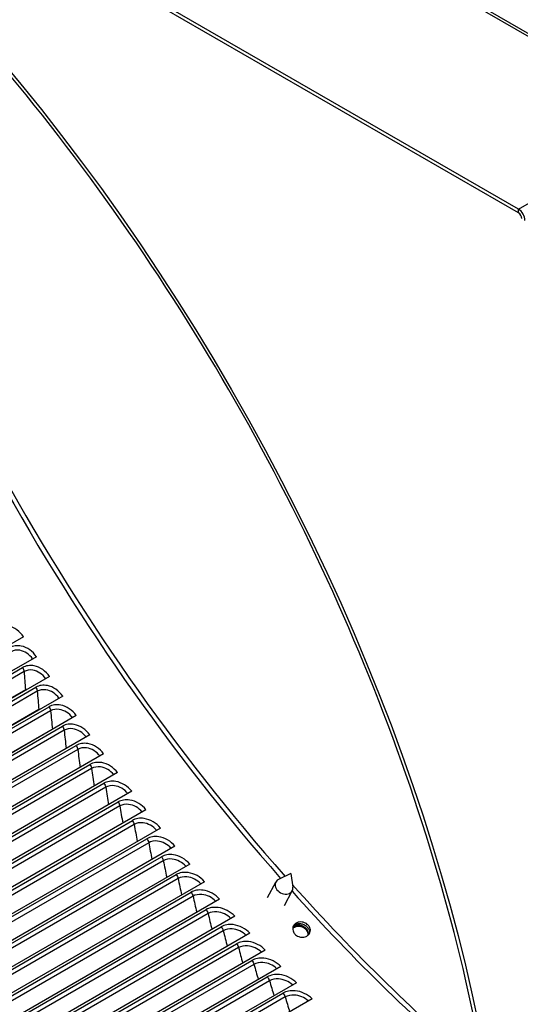
# Model space of a CAD drawing. Units: inches. Extents: x -14 to 115, y -8 to 51.
# Drawn here: x 66 to 70, y 33 to 41 of the extents above; entities that cross this region are included whole.
import ezdxf

# ---------------------------------------------------------------- set-up
doc = ezdxf.new("R2010")
doc.units = ezdxf.units.IN
doc.header["$MEASUREMENT"] = 0
doc.layers.add('PV', color=250, linetype='Continuous')

msp = doc.modelspace()

# ---------------------------------------------------------------- linework, layer by layer
at = {"layer": 'PV'}
for p, q in [((70.8415, 39.8844), (53.6164, 49.8293)), ((53.6514, 49.8328), (70.8765, 39.8879)), ((69.6536, 39.1985), (52.4284, 49.1435)), ((69.6536, 39.17), (52.4284, 49.1149)), ((69.6536, 39.1985), (70.8415, 39.8844)), ((69.6536, 39.17), (69.6536, 39.1985)), ((65.8498, 35.9111), (63.607, 34.6162)), ((65.949, 35.7583), (63.7061, 34.4633)), ((63.8324, 34.5147), (65.8433, 35.6756)), ((66.0496, 35.6066), (63.8067, 34.3117)), ((65.8545, 35.6443), (63.8437, 34.4833)), ((65.8649, 35.5053), (63.8541, 34.3444)), ((65.8649, 35.5053), (63.8541, 34.3444)), ((63.9332, 34.3631), (65.944, 35.5241)), ((66.1516, 35.4561), (63.9087, 34.1612)), ((65.9557, 35.4927), (63.9448, 34.3318)), ((65.968, 35.3528), (63.9572, 34.1919)), ((65.968, 35.3528), (63.9572, 34.1919)), ((64.0353, 34.2128), (66.0461, 35.3737)), ((66.2549, 35.3069), (64.0121, 34.012)), ((66.0581, 35.3424), (64.0473, 34.1815)), ((66.0725, 35.2016), (64.0617, 34.0407)), ((66.0725, 35.2016), (64.0617, 34.0407)), ((64.1388, 34.0637), (66.1496, 35.2247)), ((66.3596, 35.1591), (64.1167, 33.8642)), ((66.162, 35.1934), (64.1512, 34.0324)), ((64.2436, 33.916), (66.2544, 35.077)), ((66.2672, 35.0457), (64.2564, 33.8848)), ((66.4656, 35.0126), (64.2227, 33.7177)), ((64.3497, 33.7697), (66.3606, 34.9306)), ((66.3737, 34.8994), (64.3628, 33.7385)), ((66.5729, 34.8675), (64.33, 33.5726)), ((64.4571, 33.6247), (66.4679, 34.7857)), ((66.4814, 34.7546), (64.4706, 33.5936)), ((66.6814, 34.7239), (64.4385, 33.429)), ((64.5657, 33.4813), (66.5766, 34.6422)), ((66.5904, 34.6112), (64.5796, 33.4502)), ((66.7911, 34.5818), (64.5482, 33.2869)), ((66.9019, 34.4412), (64.6591, 33.1463)), ((64.6756, 33.3393), (66.6864, 34.5003)), ((66.7006, 34.4693), (64.6897, 33.3083)), ((67.014, 34.3022), (64.7711, 33.0073)), ((64.7866, 33.1989), (66.7974, 34.3598)), ((66.8119, 34.329), (64.8011, 33.168)), ((64.8987, 33.0601), (66.9095, 34.221)), ((67.1271, 34.1648), (64.8842, 32.8699)), ((66.9244, 34.1903), (64.9136, 33.0293)), ((65.0119, 32.9229), (67.0228, 34.0838)), ((67.9033, 34.0911), (67.8091, 34.046)), ((67.9033, 34.0911), (67.9194, 33.9879)), ((67.2413, 34.0292), (64.9984, 32.7342)), ((67.038, 34.0532), (65.0271, 32.8922)), ((67.7253, 33.9071), (67.788, 34.0262)), ((65.1262, 32.7874), (67.1371, 33.9483)), ((67.1526, 33.9178), (65.1418, 32.7568)), ((67.8552, 33.8458), (67.915, 33.9594)), ((67.3565, 33.8952), (65.1137, 32.6003)), ((67.4728, 33.763), (65.2299, 32.468)), ((65.2416, 32.6536), (67.2524, 33.8145)), ((67.2683, 33.7841), (65.2574, 32.6232)), ((67.59, 33.6325), (65.3471, 32.3376)), ((65.3579, 32.5215), (67.3688, 33.6825)), ((67.3849, 33.6522), (65.3741, 32.4912)), ((65.4752, 32.3913), (67.4861, 33.5522)), ((67.7081, 33.5039), (65.4652, 32.209)), ((67.5025, 33.5221), (65.4917, 32.3611)), ((65.5934, 32.2629), (67.6043, 33.4238)), ((67.621, 33.3938), (65.6102, 32.2329)), ((67.8271, 33.3772), (65.5842, 32.0823)), ((67.947, 33.2524), (65.7041, 31.9575)), ((65.7126, 32.1363), (67.7234, 33.2973)), ((67.7405, 33.2675), (65.7296, 32.1065)), ((65.8325, 32.0117), (67.8434, 33.1727)), ((68.0677, 33.1295), (65.8248, 31.8346)), ((67.8607, 33.143), (65.8499, 31.9821))]:
    msp.add_line(p, q, dxfattribs=at)
for centre, major_axis, ratio, start_param, end_param in [((66.8503, 37.4657), (-7.4091, 12.833), 0.57735, 3.736081, 5.688697), ((70.3895, 39.5091), (5.4269, -9.3996), 0.57735, 0.594488, 2.547105), ((65.687, 36.7941), (7.4142, -12.8418), 0.57735, 6.022113, 8.63938), ((65.7219, 36.8143), (7.4244, -12.8594), 0.57735, 0, 2.356194), ((65.5849, 36.7352), (7.3423, -12.7173), 0.57735, 6.039219, 8.63938), ((64.646, 36.1931), (-5.2084, 9.0213), 0.57735, 0.253861, 2.887732), ((64.7301, 36.2417), (-5.2282, 9.0555), 0.57735, 0.271783, 2.86981), ((64.7641, 36.2613), (-5.2282, 9.0555), 0.57735, 0.271565, 2.870028), ((64.831, 36.2999), (-5.2106, 9.0251), 0.57735, 0.271025, 2.870568), ((64.8482, 36.3099), (-5.2084, 9.0213), 0.57735, 0.271787, 2.869805), ((64.0273, 35.8359), (-5.2084, 9.0213), 0.57735, 0.202815, 2.938777), ((64.1454, 35.9041), (-5.2282, 9.0555), 0.57735, 0.222175, 2.919418), ((64.2123, 35.9427), (-5.2106, 9.0251), 0.57735, 0.2184, 2.923193), ((64.2295, 35.9527), (-5.2084, 9.0213), 0.57735, 0.218704, 2.922889), ((64.6632, 36.2031), (-5.2106, 9.0251), 0.57735, 0.265589, 2.876003), ((63.5936, 35.5855), (-5.2106, 9.0251), 0.57735, 0.174937, 2.966655), ((63.6108, 35.5954), (-5.2084, 9.0213), 0.57735, 0.174271, 2.967322), ((63.4086, 35.4787), (-5.2084, 9.0213), 0.57735, 0.163901, 2.977692), ((63.5267, 35.5469), (-5.2282, 9.0555), 0.57735, 0.187152, 2.954441), ((64.0445, 35.8458), (-5.2106, 9.0251), 0.57735, 0.265589, 2.876003), ((64.1114, 35.8845), (-5.2282, 9.0555), 0.57735, 0.271783, 2.86981), ((65.3658, 36.6087), (5.2084, -9.0213), 0.57735, 3.55263, 5.789684), ((62.9749, 35.2283), (-5.2106, 9.0251), 0.57735, 0.165187, 2.976406), ((62.9921, 35.2382), (-5.2084, 9.0213), 0.57735, 0.160877, 2.980716), ((62.908, 35.1897), (-5.2282, 9.0555), 0.57735, 0.201254, 2.940339), ((62.7898, 35.1215), (-5.2084, 9.0213), 0.57735, 0.184713, 2.956879), ((63.4258, 35.4886), (-5.2106, 9.0251), 0.57735, 0.265589, 2.876003), ((63.4927, 35.5272), (-5.2282, 9.0555), 0.57735, 0.271783, 2.86981), ((62.6286, 35.0284), (5.1953, -8.9985), 0.57735, 3.344496, 6.080282), ((62.874, 35.17), (-5.2282, 9.0555), 0.57735, 0.271783, 2.86981), ((62.8071, 35.1314), (-5.2106, 9.0251), 0.57735, 0.265589, 2.876003), ((71.0354, 39.882), (-5.2224, 9.0455), 0.57735, 1.149796, 1.906662), ((71.053, 39.8922), (-5.2093, 9.0228), 0.57735, 1.148951, 1.907829), ((69.6536, 39.1414), (-0.035, 0.0606), 0.57735, 3.926991, 5.497787), ((69.6536, 39.1414), (0.0175, -0.0303), 0.57735, 0.785398, 2.356194), ((67.8515, 33.9928), (-0.0635, 0.0334), 0.767256, 5.764683, 9.94328), ((71.053, 39.8922), (-5.2093, 9.0228), 0.57735, 1.916427, 2.128881), ((71.0354, 39.882), (-5.2224, 9.0455), 0.57735, 1.919728, 2.133222)]:
    msp.add_ellipse(centre, major_axis=major_axis, ratio=ratio, start_param=start_param, end_param=end_param, dxfattribs=at)
msp.add_ellipse((62.2537, 34.8119), major_axis=(-5.1953, 8.9985), ratio=0.57735, dxfattribs=at)
for points, knots in [([(68.4659, 49.4402), (69.011, 49.3626), (69.5798, 49.1969), (70.944, 48.608), (71.7465, 48.1125), (73.3016, 46.8602), (74.054, 46.1036), (75.4325, 44.4063), (76.0584, 43.4658), (77.1208, 41.496), (77.557, 40.467), (78.1955, 38.4243), (78.3978, 37.4108), (78.5474, 35.5018), (78.4948, 34.6065), (78.1963, 33.279), (78.0182, 32.7903), (77.7868, 32.361)], [2.781274, 2.781274, 2.781274, 2.781274, 3.016089, 3.016089, 3.336472, 3.336472, 3.656873, 3.656873, 3.977203, 3.977203, 4.297513, 4.297513, 4.617862, 4.617862, 4.938282, 4.938282, 5.155662, 5.155662, 5.155662, 5.155662]), ([(62.3776, 26.4588), (61.6062, 26.9041), (60.833, 27.4936), (59.3622, 28.9024), (58.6648, 29.7216), (57.4173, 31.5073), (56.8675, 32.4736), (55.9717, 34.4544), (55.6259, 35.4686), (55.1733, 37.441), (55.0664, 38.3988), (55.1004, 40.1602), (55.2412, 40.9633), (55.7533, 42.3374), (56.1251, 42.9067), (57.0669, 43.7636), (57.6402, 44.0469), (58.9313, 44.2892), (59.6487, 44.2489), (61.1459, 43.8463), (61.924, 43.4891), (63.4674, 42.4945), (64.2325, 41.8581), (65.6734, 40.3687), (66.3489, 39.5159), (67.541, 37.6802), (68.0573, 36.6975), (68.8778, 34.7028), (69.182, 33.6911), (69.5476, 31.7425), (69.6093, 30.8059), (69.486, 29.1032), (69.3012, 28.3375), (68.7065, 27.0494), (68.2957, 26.5289), (67.2828, 25.7776), (66.6771, 25.5511), (65.3358, 25.4273), (64.6017, 25.5272), (63.3593, 25.9497), (62.8688, 26.1751), (62.3776, 26.4588)], [0, 0, 0, 0, 0.318307, 0.318307, 0.636836, 0.636836, 0.955589, 0.955589, 1.274334, 1.274334, 1.592841, 1.592841, 1.911156, 1.911156, 2.230985, 2.230985, 2.556444, 2.556444, 2.880514, 2.880514, 3.199606, 3.199606, 3.517918, 3.517918, 3.836501, 3.836501, 4.155271, 4.155271, 4.473988, 4.473988, 4.792439, 4.792439, 5.110808, 5.110808, 5.431395, 5.431395, 5.757618, 5.757618, 6.080473, 6.080473, 6.283185, 6.283185, 6.283185, 6.283185]), ([(65.8498, 35.9111), (65.8229, 35.9531), (65.7793, 35.9848), (65.735, 35.9944), (65.7033, 36.0012), (65.6715, 35.9969), (65.6461, 35.9823)], [1.570796, 1.570796, 1.570796, 1.570796, 2.485185, 2.485185, 2.485185, 3.141593, 3.141593, 3.141593, 3.141593]), ([(65.949, 35.7583), (65.9217, 35.7999), (65.8777, 35.8313), (65.8332, 35.8407), (65.8012, 35.8474), (65.7693, 35.843), (65.744, 35.8284)], [1.570796, 1.570796, 1.570796, 1.570796, 2.485185, 2.485185, 2.485185, 3.141593, 3.141593, 3.141593, 3.141593]), ([(65.9199, 35.7414), (65.8965, 35.7764), (65.8585, 35.8021), (65.821, 35.808), (65.7972, 35.8118), (65.7738, 35.8079), (65.7549, 35.797)], [1.580833, 1.580833, 1.580833, 1.580833, 2.535283, 2.535283, 2.535283, 3.141593, 3.141593, 3.141593, 3.141593]), ([(66.0496, 35.6066), (66.0219, 35.6479), (65.9775, 35.679), (65.9327, 35.6881), (65.9006, 35.6947), (65.8686, 35.6903), (65.8433, 35.6756)], [1.570796, 1.570796, 1.570796, 1.570796, 2.485185, 2.485185, 2.485185, 3.141593, 3.141593, 3.141593, 3.141593]), ([(66.0204, 35.5897), (65.9967, 35.6243), (65.9585, 35.6496), (65.9209, 35.6555), (65.897, 35.6591), (65.8735, 35.6552), (65.8545, 35.6443)], [1.582629, 1.582629, 1.582629, 1.582629, 2.535283, 2.535283, 2.535283, 3.141593, 3.141593, 3.141593, 3.141593]), ([(66.1516, 35.4561), (66.1235, 35.4971), (66.0787, 35.5278), (66.0337, 35.5368), (66.0014, 35.5433), (65.9694, 35.5387), (65.944, 35.5241)], [1.570796, 1.570796, 1.570796, 1.570796, 2.485185, 2.485185, 2.485185, 3.141593, 3.141593, 3.141593, 3.141593]), ([(66.1224, 35.4393), (66.0984, 35.4735), (66.0599, 35.4984), (66.0222, 35.5041), (65.9981, 35.5077), (65.9746, 35.5036), (65.9557, 35.4927)], [1.584432, 1.584432, 1.584432, 1.584432, 2.535283, 2.535283, 2.535283, 3.141593, 3.141593, 3.141593, 3.141593]), ([(66.2549, 35.3069), (66.2265, 35.3475), (66.1813, 35.3779), (66.1361, 35.3867), (66.1037, 35.393), (66.0715, 35.3884), (66.0461, 35.3737)], [1.570796, 1.570796, 1.570796, 1.570796, 2.485185, 2.485185, 2.485185, 3.141593, 3.141593, 3.141593, 3.141593]), ([(66.2257, 35.2901), (66.2014, 35.3239), (66.1627, 35.3485), (66.1249, 35.3539), (66.1007, 35.3574), (66.0771, 35.3533), (66.0581, 35.3424)], [1.586243, 1.586243, 1.586243, 1.586243, 2.535283, 2.535283, 2.535283, 3.141593, 3.141593, 3.141593, 3.141593]), ([(66.3596, 35.1591), (66.3308, 35.1993), (66.2853, 35.2294), (66.2398, 35.2379), (66.2072, 35.2441), (66.175, 35.2393), (66.1496, 35.2247)], [1.570796, 1.570796, 1.570796, 1.570796, 2.485185, 2.485185, 2.485185, 3.141593, 3.141593, 3.141593, 3.141593]), ([(66.3304, 35.1422), (66.3057, 35.1756), (66.2668, 35.1998), (66.2289, 35.2051), (66.2046, 35.2085), (66.1809, 35.2043), (66.162, 35.1934)], [1.588064, 1.588064, 1.588064, 1.588064, 2.535283, 2.535283, 2.535283, 3.141593, 3.141593, 3.141593, 3.141593]), ([(66.4656, 35.0126), (66.4364, 35.0524), (66.3906, 35.0821), (66.3449, 35.0904), (66.3121, 35.0964), (66.2798, 35.0916), (66.2544, 35.077)], [1.570796, 1.570796, 1.570796, 1.570796, 2.485185, 2.485185, 2.485185, 3.141593, 3.141593, 3.141593, 3.141593]), ([(66.4364, 34.9957), (66.4114, 35.0287), (66.3723, 35.0525), (66.3342, 35.0576), (66.3098, 35.0608), (66.2861, 35.0567), (66.2672, 35.0457)], [1.589896, 1.589896, 1.589896, 1.589896, 2.535283, 2.535283, 2.535283, 3.141593, 3.141593, 3.141593, 3.141593]), ([(66.5729, 34.8675), (66.5433, 34.907), (66.4971, 34.9363), (66.4513, 34.9444), (66.4184, 34.9502), (66.3859, 34.9453), (66.3606, 34.9306)], [1.570796, 1.570796, 1.570796, 1.570796, 2.485185, 2.485185, 2.485185, 3.141593, 3.141593, 3.141593, 3.141593]), ([(66.5436, 34.8506), (66.5184, 34.8831), (66.479, 34.9066), (66.4409, 34.9115), (66.4164, 34.9146), (66.3926, 34.9104), (66.3737, 34.8994)], [1.59174, 1.59174, 1.59174, 1.59174, 2.535283, 2.535283, 2.535283, 3.141593, 3.141593, 3.141593, 3.141593]), ([(66.6814, 34.7239), (66.6515, 34.763), (66.605, 34.7919), (66.5589, 34.7997), (66.5258, 34.8053), (66.4933, 34.8003), (66.4679, 34.7857)], [1.570796, 1.570796, 1.570796, 1.570796, 2.485185, 2.485185, 2.485185, 3.141593, 3.141593, 3.141593, 3.141593]), ([(66.6521, 34.707), (66.6265, 34.7391), (66.587, 34.7621), (66.5488, 34.7668), (66.5242, 34.7698), (66.5003, 34.7655), (66.4814, 34.7546)], [1.593598, 1.593598, 1.593598, 1.593598, 2.535283, 2.535283, 2.535283, 3.141593, 3.141593, 3.141593, 3.141593]), ([(66.7911, 34.5818), (66.7609, 34.6204), (66.714, 34.6489), (66.6678, 34.6565), (66.6345, 34.662), (66.602, 34.6569), (66.5766, 34.6422)], [1.570796, 1.570796, 1.570796, 1.570796, 2.485185, 2.485185, 2.485185, 3.141593, 3.141593, 3.141593, 3.141593]), ([(66.7617, 34.5648), (66.7359, 34.5965), (66.6962, 34.6191), (66.6579, 34.6236), (66.6332, 34.6265), (66.6093, 34.6221), (66.5904, 34.6112)], [1.595469, 1.595469, 1.595469, 1.595469, 2.535283, 2.535283, 2.535283, 3.141593, 3.141593, 3.141593, 3.141593]), ([(66.9019, 34.4412), (66.8715, 34.4794), (66.8243, 34.5075), (66.7778, 34.5148), (66.7444, 34.5201), (66.7118, 34.5149), (66.6864, 34.5003)], [1.570796, 1.570796, 1.570796, 1.570796, 2.485185, 2.485185, 2.485185, 3.141593, 3.141593, 3.141593, 3.141593]), ([(66.8726, 34.4242), (66.8465, 34.4554), (66.8066, 34.4776), (66.7683, 34.4819), (66.7435, 34.4847), (66.7195, 34.4802), (66.7006, 34.4693)], [1.597357, 1.597357, 1.597357, 1.597357, 2.535283, 2.535283, 2.535283, 3.141593, 3.141593, 3.141593, 3.141593]), ([(67.014, 34.3022), (66.9832, 34.34), (66.9357, 34.3676), (66.889, 34.3747), (66.8555, 34.3798), (66.8228, 34.3745), (66.7974, 34.3598)], [1.570796, 1.570796, 1.570796, 1.570796, 2.485185, 2.485185, 2.485185, 3.141593, 3.141593, 3.141593, 3.141593]), ([(66.9846, 34.2852), (66.9583, 34.316), (66.9182, 34.3377), (66.8797, 34.3418), (66.8548, 34.3444), (66.8308, 34.3399), (66.8119, 34.329)], [1.599263, 1.599263, 1.599263, 1.599263, 2.535283, 2.535283, 2.535283, 3.141593, 3.141593, 3.141593, 3.141593]), ([(67.1271, 34.1648), (67.096, 34.2022), (67.0482, 34.2294), (67.0014, 34.2362), (66.9677, 34.2411), (66.9349, 34.2357), (66.9095, 34.221)], [1.570796, 1.570796, 1.570796, 1.570796, 2.485185, 2.485185, 2.485185, 3.141593, 3.141593, 3.141593, 3.141593]), ([(67.0977, 34.1479), (67.0711, 34.1781), (67.0309, 34.1994), (66.9924, 34.2033), (66.9674, 34.2058), (66.9433, 34.2012), (66.9244, 34.1903)], [1.601187, 1.601187, 1.601187, 1.601187, 2.535283, 2.535283, 2.535283, 3.141593, 3.141593, 3.141593, 3.141593]), ([(67.2413, 34.0292), (67.2099, 34.066), (67.1618, 34.0928), (67.1148, 34.0993), (67.081, 34.104), (67.0482, 34.0985), (67.0228, 34.0838)], [1.570796, 1.570796, 1.570796, 1.570796, 2.485185, 2.485185, 2.485185, 3.141593, 3.141593, 3.141593, 3.141593]), ([(67.2118, 34.0121), (67.185, 34.0419), (67.1446, 34.0628), (67.1061, 34.0664), (67.081, 34.0688), (67.0569, 34.0641), (67.038, 34.0532)], [1.603131, 1.603131, 1.603131, 1.603131, 2.535283, 2.535283, 2.535283, 3.141593, 3.141593, 3.141593, 3.141593]), ([(67.3565, 33.8952), (67.3249, 33.9316), (67.2765, 33.9579), (67.2293, 33.9641), (67.1954, 33.9686), (67.1625, 33.963), (67.1371, 33.9483)], [1.570796, 1.570796, 1.570796, 1.570796, 2.485185, 2.485185, 2.485185, 3.141593, 3.141593, 3.141593, 3.141593]), ([(67.327, 33.8781), (67.3, 33.9074), (67.2595, 33.9278), (67.2208, 33.9312), (67.1957, 33.9335), (67.1715, 33.9287), (67.1526, 33.9178)], [1.605097, 1.605097, 1.605097, 1.605097, 2.535283, 2.535283, 2.535283, 3.141593, 3.141593, 3.141593, 3.141593]), ([(67.4728, 33.763), (67.4408, 33.7989), (67.3922, 33.8247), (67.3448, 33.8306), (67.3108, 33.8349), (67.2778, 33.8292), (67.2524, 33.8145)], [1.570796, 1.570796, 1.570796, 1.570796, 2.485185, 2.485185, 2.485185, 3.141593, 3.141593, 3.141593, 3.141593]), ([(67.4432, 33.7459), (67.4159, 33.7747), (67.3753, 33.7946), (67.3366, 33.7978), (67.3114, 33.7999), (67.2872, 33.795), (67.2683, 33.7841)], [1.607086, 1.607086, 1.607086, 1.607086, 2.535283, 2.535283, 2.535283, 3.141593, 3.141593, 3.141593, 3.141593]), ([(67.59, 33.6325), (67.5578, 33.6679), (67.5089, 33.6933), (67.4613, 33.6989), (67.4272, 33.703), (67.3941, 33.6971), (67.3688, 33.6825)], [1.570796, 1.570796, 1.570796, 1.570796, 2.485185, 2.485185, 2.485185, 3.141593, 3.141593, 3.141593, 3.141593]), ([(68.0376, 33.6948), (68.0389, 33.6934), (68.0401, 33.6919), (68.0446, 33.6862), (68.0474, 33.6817), (68.0522, 33.6709), (68.0538, 33.6646), (68.0547, 33.6507), (68.0534, 33.6433), (68.0474, 33.6294), (68.0427, 33.6232), (68.0306, 33.6129), (68.0234, 33.6089), (68.0078, 33.6037), (67.9995, 33.6024), (67.9821, 33.6025), (67.973, 33.6041), (67.958, 33.6094), (67.9521, 33.6124), (67.9423, 33.6191), (67.9383, 33.6225), (67.9348, 33.6263), (67.9323, 33.6291), (67.93, 33.632), (67.9248, 33.6399), (67.9224, 33.6451), (67.9186, 33.6579), (67.918, 33.6655), (67.9201, 33.6808), (67.923, 33.6882), (67.9319, 33.7012), (67.9379, 33.7068), (67.9517, 33.715), (67.9594, 33.7177), (67.9753, 33.7203), (67.9835, 33.7203), (68, 33.7176), (68.0081, 33.715), (68.0211, 33.7084), (68.0261, 33.7051), (68.0331, 33.6993), (68.0354, 33.6971), (68.0376, 33.6948)], [-0.628821, -0.628821, -0.628821, -0.628821, -0.611243, -0.611243, -0.561044, -0.561044, -0.496085, -0.496085, -0.417542, -0.417542, -0.337681, -0.337681, -0.259379, -0.259379, -0.184932, -0.184932, -0.105286, -0.105286, -0.04674, -0.04674, 0, 0, 0, 0.034465, 0.034465, 0.088674, 0.088674, 0.164921, 0.164921, 0.245111, 0.245111, 0.325306, 0.325306, 0.400973, 0.400973, 0.47309, 0.47309, 0.547371, 0.547371, 0.600194, 0.600194, 0.628802, 0.628802, 0.628802, 0.628802]), ([(68.0211, 33.6602), (68.0198, 33.6617), (68.0184, 33.6631), (68.0128, 33.6682), (68.0082, 33.6715), (67.9968, 33.6781), (67.9899, 33.6809), (67.9739, 33.685), (67.965, 33.6857), (67.9474, 33.6841), (67.939, 33.6817), (67.9268, 33.6753), (67.9224, 33.6723), (67.9186, 33.6687)], [-0.6293469, -0.6293469, -0.6293469, -0.6293469, -0.6113586, -0.6113586, -0.5612856, -0.5612856, -0.4962247, -0.4962247, -0.417631, -0.417631, -0.3375729, -0.3375729, -0.285816, -0.285816, -0.285816, -0.285816]), ([(68.0415, 33.6227), (68.0416, 33.6236), (68.0417, 33.6245), (68.0421, 33.6321), (68.0408, 33.6396), (68.0348, 33.6542), (68.03, 33.6613), (68.0189, 33.6733), (68.0117, 33.679), (67.9959, 33.6879), (67.9872, 33.6911), (67.9707, 33.6947), (67.9619, 33.6953), (67.9455, 33.6933), (67.9379, 33.6907), (67.9273, 33.6846), (67.9231, 33.6812), (67.9198, 33.6772)], [0.1395035, 0.1395035, 0.1395035, 0.1395035, 0.149498, 0.149498, 0.224247, 0.224247, 0.298996, 0.298996, 0.373745, 0.373745, 0.448494, 0.448494, 0.523243, 0.523243, 0.5979919, 0.5979919, 0.6536969, 0.6536969, 0.6536969, 0.6536969]), ([(67.922, 33.6845), (67.9223, 33.6849), (67.9225, 33.6854), (67.9265, 33.6917), (67.9319, 33.6966), (67.944, 33.7036), (67.9516, 33.7061), (67.968, 33.7081), (67.9768, 33.7076), (67.9933, 33.704), (68.002, 33.7008), (68.0179, 33.6918), (68.025, 33.6861), (68.0362, 33.6741), (68.0409, 33.6671), (68.0469, 33.6525), (68.0482, 33.645), (68.0477, 33.6351), (68.0471, 33.6319), (68.0462, 33.6288)], [0.5180119, 0.5180119, 0.5180119, 0.5180119, 0.523243, 0.523243, 0.597992, 0.597992, 0.6727409, 0.6727409, 0.7474899, 0.7474899, 0.8222389, 0.8222389, 0.8969879, 0.8969879, 0.9717369, 0.9717369, 1.0464859, 1.0464859, 1.0818618, 1.0818618, 1.0818618, 1.0818618]), ([(67.5603, 33.6154), (67.5329, 33.6437), (67.4921, 33.6632), (67.4534, 33.6661), (67.4281, 33.668), (67.4038, 33.6631), (67.3849, 33.6522)], [1.6091, 1.6091, 1.6091, 1.6091, 2.535283, 2.535283, 2.535283, 3.141593, 3.141593, 3.141593, 3.141593]), ([(68.0377, 33.619), (68.038, 33.6256), (68.0369, 33.6323), (68.0326, 33.6438), (68.0301, 33.6486), (68.0251, 33.6556), (68.0232, 33.658), (68.0211, 33.6602)], [0.4805072, 0.4805072, 0.4805072, 0.4805072, 0.5489189, 0.5489189, 0.6013776, 0.6013776, 0.6293277, 0.6293277, 0.6293277, 0.6293277]), ([(67.7081, 33.5039), (67.6757, 33.5388), (67.6265, 33.5637), (67.5788, 33.569), (67.5446, 33.5729), (67.5114, 33.5669), (67.4861, 33.5522)], [1.570796, 1.570796, 1.570796, 1.570796, 2.485185, 2.485185, 2.485185, 3.141593, 3.141593, 3.141593, 3.141593]), ([(67.6784, 33.4868), (67.6507, 33.5146), (67.6099, 33.5335), (67.5711, 33.5363), (67.5457, 33.538), (67.5214, 33.533), (67.5025, 33.5221)], [1.611141, 1.611141, 1.611141, 1.611141, 2.535283, 2.535283, 2.535283, 3.141593, 3.141593, 3.141593, 3.141593]), ([(67.8271, 33.3772), (67.7944, 33.4116), (67.7451, 33.4359), (67.6972, 33.441), (67.6629, 33.4446), (67.6297, 33.4385), (67.6043, 33.4238)], [1.570796, 1.570796, 1.570796, 1.570796, 2.485185, 2.485185, 2.485185, 3.141593, 3.141593, 3.141593, 3.141593]), ([(67.7974, 33.36), (67.7695, 33.3873), (67.7286, 33.4058), (67.6898, 33.4082), (67.6643, 33.4099), (67.64, 33.4048), (67.621, 33.3938)], [1.61321, 1.61321, 1.61321, 1.61321, 2.535283, 2.535283, 2.535283, 3.141593, 3.141593, 3.141593, 3.141593]), ([(67.947, 33.2524), (67.9141, 33.2862), (67.8645, 33.31), (67.8165, 33.3148), (67.782, 33.3182), (67.7488, 33.3119), (67.7234, 33.2973)], [1.570796, 1.570796, 1.570796, 1.570796, 2.485185, 2.485185, 2.485185, 3.141593, 3.141593, 3.141593, 3.141593]), ([(67.9172, 33.2352), (67.8891, 33.2619), (67.8481, 33.2799), (67.8093, 33.2821), (67.7838, 33.2836), (67.7594, 33.2784), (67.7405, 33.2675)], [1.61531, 1.61531, 1.61531, 1.61531, 2.535283, 2.535283, 2.535283, 3.141593, 3.141593, 3.141593, 3.141593]), ([(68.0677, 33.1295), (68.0346, 33.1628), (67.9847, 33.1861), (67.9366, 33.1905), (67.9021, 33.1937), (67.8687, 33.1873), (67.8434, 33.1727)], [1.570796, 1.570796, 1.570796, 1.570796, 2.485185, 2.485185, 2.485185, 3.141593, 3.141593, 3.141593, 3.141593]), ([(68.0378, 33.1122), (68.0096, 33.1384), (67.9685, 33.156), (67.9297, 33.1579), (67.9041, 33.1592), (67.8797, 33.154), (67.8607, 33.143)], [1.617442, 1.617442, 1.617442, 1.617442, 2.535283, 2.535283, 2.535283, 3.141593, 3.141593, 3.141593, 3.141593])]:
    msp.add_open_spline(points, degree=3, knots=knots, dxfattribs=at)
for points in [[(65.8433, 35.6756), (65.8497, 35.6658), (65.8539, 35.6542), (65.8545, 35.6443)], [(65.8545, 35.6443), (65.8577, 35.5982), (65.8611, 35.5519), (65.8649, 35.5053)], [(65.8764, 35.5064), (65.8723, 35.5074), (65.8682, 35.5072), (65.8649, 35.5053)], [(65.8764, 35.5064), (65.8723, 35.5074), (65.8682, 35.5072), (65.8649, 35.5053)], [(65.8649, 35.5053), (65.8649, 35.5053), (65.8649, 35.5053), (65.8649, 35.5053)], [(65.944, 35.5241), (65.9505, 35.5143), (65.9548, 35.5028), (65.9557, 35.4927)], [(65.9557, 35.4927), (65.9595, 35.4464), (65.9636, 35.3997), (65.968, 35.3528)], [(65.9759, 35.3545), (65.973, 35.3547), (65.9703, 35.3541), (65.968, 35.3528)], [(65.9759, 35.3545), (65.973, 35.3547), (65.9703, 35.3541), (65.968, 35.3528)], [(65.968, 35.3528), (65.968, 35.3528), (65.968, 35.3528), (65.968, 35.3528)], [(66.0461, 35.3737), (66.0527, 35.3641), (66.0572, 35.3525), (66.0581, 35.3424)], [(66.0581, 35.3424), (66.0626, 35.2958), (66.0674, 35.2488), (66.0725, 35.2016)], [(66.0728, 35.2018), (66.0727, 35.2017), (66.0726, 35.2017), (66.0725, 35.2016)], [(66.0728, 35.2018), (66.0727, 35.2017), (66.0726, 35.2017), (66.0725, 35.2016)], [(66.0725, 35.2016), (66.0725, 35.2016), (66.0725, 35.2016), (66.0725, 35.2016)], [(66.1496, 35.2247), (66.1563, 35.2151), (66.1609, 35.2036), (66.162, 35.1934)], [(66.162, 35.1934), (66.167, 35.1473), (66.1724, 35.1009), (66.1781, 35.0543)], [(66.2544, 35.077), (66.2612, 35.0675), (66.2659, 35.056), (66.2672, 35.0457)], [(66.2672, 35.0457), (66.2728, 35.0001), (66.2787, 34.9543), (66.2849, 34.9083)], [(66.3606, 34.9306), (66.3674, 34.9212), (66.3723, 34.9097), (66.3737, 34.8994)], [(66.3737, 34.8994), (66.3798, 34.8544), (66.3862, 34.8091), (66.3929, 34.7636)], [(66.4679, 34.7857), (66.4749, 34.7764), (66.4799, 34.7649), (66.4814, 34.7546)], [(66.4814, 34.7546), (66.4881, 34.7101), (66.495, 34.6654), (66.5022, 34.6204)], [(66.5766, 34.6422), (66.5836, 34.633), (66.5887, 34.6216), (66.5904, 34.6112)], [(66.5904, 34.6112), (66.5975, 34.5672), (66.6049, 34.5231), (66.6126, 34.4787)], [(66.6864, 34.5003), (66.6935, 34.4912), (66.6987, 34.4797), (66.7006, 34.4693)], [(66.7006, 34.4693), (66.7082, 34.4259), (66.716, 34.3823), (66.7242, 34.3386)], [(66.7974, 34.3598), (66.8046, 34.3509), (66.8099, 34.3395), (66.8119, 34.329)], [(66.8119, 34.329), (66.82, 34.2861), (66.8283, 34.2431), (66.8368, 34.1999)], [(66.9095, 34.221), (66.9168, 34.2121), (66.9223, 34.2008), (66.9244, 34.1903)], [(66.9244, 34.1903), (66.9329, 34.148), (66.9416, 34.1055), (66.9506, 34.0629)], [(67.0228, 34.0838), (67.0301, 34.0751), (67.0357, 34.0637), (67.038, 34.0532)], [(67.038, 34.0532), (67.0468, 34.0115), (67.056, 33.9696), (67.0653, 33.9276)], [(67.1371, 33.9483), (67.1445, 33.9396), (67.1502, 33.9284), (67.1526, 33.9178)], [(67.1526, 33.9178), (67.1619, 33.8766), (67.1714, 33.8353), (67.1811, 33.7939)], [(67.2524, 33.8145), (67.2599, 33.806), (67.2657, 33.7947), (67.2683, 33.7841)], [(67.2683, 33.7841), (67.2779, 33.7435), (67.2878, 33.7028), (67.2979, 33.662)], [(67.3688, 33.6825), (67.3763, 33.674), (67.3822, 33.6628), (67.3849, 33.6522)], [(67.3849, 33.6522), (67.3949, 33.6122), (67.4051, 33.5721), (67.4156, 33.5319)], [(67.4861, 33.5522), (67.4936, 33.5439), (67.4997, 33.5328), (67.5025, 33.5221)], [(67.5025, 33.5221), (67.5129, 33.4827), (67.5234, 33.4432), (67.5342, 33.4035)], [(67.6043, 33.4238), (67.6119, 33.4156), (67.6181, 33.4045), (67.621, 33.3938)], [(67.621, 33.3938), (67.6317, 33.355), (67.6426, 33.3161), (67.6537, 33.2771)], [(67.7234, 33.2973), (67.7311, 33.2892), (67.7374, 33.2782), (67.7405, 33.2675)], [(67.7405, 33.2675), (67.7514, 33.2292), (67.7626, 33.1909), (67.774, 33.1525)], [(67.8434, 33.1727), (67.8511, 33.1647), (67.8575, 33.1538), (67.8607, 33.143)], [(67.8607, 33.143), (67.872, 33.1054), (67.8834, 33.0677), (67.8951, 33.0298)]]:
    msp.add_open_spline(points, degree=3, dxfattribs=at)

doc.saveas('drawing.dxf')
